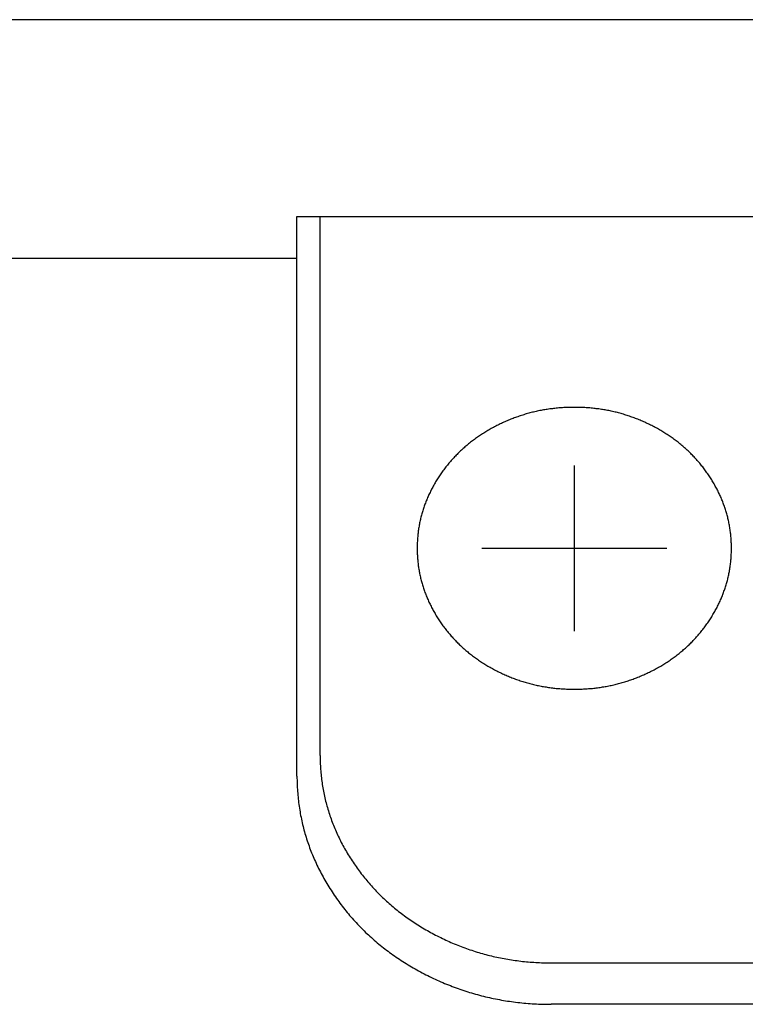
# Model space of a CAD drawing. Extents: x -1950 to 1950, y -1350 to 1325.
# Drawn here: x -1569 to -1553, y -256 to -235 of the extents above; entities that cross this region are included whole.
import ezdxf

# ---------------------------------------------------------------- set-up
doc = ezdxf.new("R2010")
doc.units = 0
doc.header["$LTSCALE"] = 50.8
doc.layers.add('DATA', color=7, linetype='CONTINUOUS')

msp = doc.modelspace()

# ---------------------------------------------------------------- linework, layer by layer
at = {"layer": 'DATA', "color": 7, "linetype": 'CONTINUOUS'}
for p, q in [((-850, -234.659), (-1750, -234.659)), ((-1563, -251.038), (-1563, -238.922)), ((-1563, -238.922), (-1523, -238.922)), ((-1563, -238.922), (-1562.5, -238.922)), ((-1562.5, -250.589), (-1562.5, -238.922)), ((-1613.646, -239.82), (-1563, -239.82)), ((-1557, -244.307), (-1557, -247.897)), ((-1559, -246.102), (-1555, -246.102)), ((-1557.5, -255.077), (-1528.5, -255.077)), ((-1528.5, -255.974), (-1557.5, -255.974))]:
    msp.add_line(p, q, dxfattribs=at)
at = {"layer": 'DATA', "color": 7, "linetype": 'CONTINUOUS', "flags": 128}
msp.add_lwpolyline([(-1553.6, -246.102), (-1553.6, -246.077), (-1553.6, -246.051), (-1553.601, -246.026), (-1553.602, -246), (-1553.603, -245.975), (-1553.604, -245.95), (-1553.605, -245.924), (-1553.607, -245.899), (-1553.609, -245.874), (-1553.611, -245.849), (-1553.613, -245.824), (-1553.616, -245.799), (-1553.619, -245.774), (-1553.622, -245.75), (-1553.625, -245.725), (-1553.628, -245.7), (-1553.632, -245.675), (-1553.636, -245.651), (-1553.64, -245.626), (-1553.644, -245.602), (-1553.649, -245.577), (-1553.654, -245.553), (-1553.659, -245.529), (-1553.664, -245.504), (-1553.67, -245.48), (-1553.675, -245.456), (-1553.681, -245.432), (-1553.687, -245.408), (-1553.694, -245.384), (-1553.7, -245.36), (-1553.707, -245.336), (-1553.714, -245.312), (-1553.721, -245.288), (-1553.729, -245.264), (-1553.736, -245.241), (-1553.744, -245.217), (-1553.752, -245.193), (-1553.761, -245.17), (-1553.769, -245.146), (-1553.778, -245.123), (-1553.787, -245.099), (-1553.796, -245.076), (-1553.806, -245.053), (-1553.815, -245.03), (-1553.825, -245.006), (-1553.835, -244.983), (-1553.846, -244.96), (-1553.856, -244.937), (-1553.867, -244.914), (-1553.878, -244.891), (-1553.889, -244.869), (-1553.901, -244.846), (-1553.912, -244.823), (-1553.924, -244.8), (-1553.936, -244.778), (-1553.949, -244.755), (-1553.961, -244.733), (-1553.974, -244.71), (-1553.987, -244.688), (-1554, -244.665), (-1554.014, -244.643), (-1554.027, -244.621), (-1554.041, -244.599), (-1554.056, -244.576), (-1554.07, -244.554), (-1554.084, -244.532), (-1554.099, -244.511), (-1554.114, -244.489), (-1554.129, -244.468), (-1554.144, -244.446), (-1554.159, -244.425), (-1554.175, -244.404), (-1554.19, -244.383), (-1554.206, -244.362), (-1554.222, -244.342), (-1554.238, -244.321), (-1554.254, -244.301), (-1554.271, -244.281), (-1554.287, -244.261), (-1554.304, -244.241), (-1554.321, -244.221), (-1554.338, -244.202), (-1554.355, -244.182), (-1554.373, -244.163), (-1554.39, -244.144), (-1554.408, -244.125), (-1554.426, -244.106), (-1554.444, -244.087), (-1554.462, -244.069), (-1554.481, -244.05), (-1554.499, -244.032), (-1554.518, -244.014), (-1554.537, -243.996), (-1554.556, -243.978), (-1554.575, -243.961), (-1554.594, -243.943), (-1554.614, -243.926), (-1554.634, -243.908), (-1554.653, -243.891), (-1554.673, -243.874), (-1554.694, -243.858), (-1554.714, -243.841), (-1554.734, -243.825), (-1554.755, -243.808), (-1554.776, -243.792), (-1554.797, -243.776), (-1554.818, -243.76), (-1554.839, -243.744), (-1554.861, -243.729), (-1554.883, -243.713), (-1554.904, -243.698), (-1554.926, -243.683), (-1554.948, -243.668), (-1554.971, -243.653), (-1554.993, -243.638), (-1555.016, -243.623), (-1555.039, -243.609), (-1555.062, -243.595), (-1555.085, -243.58), (-1555.108, -243.566), (-1555.131, -243.552), (-1555.155, -243.539), (-1555.179, -243.525), (-1555.203, -243.512), (-1555.227, -243.498), (-1555.251, -243.485), (-1555.275, -243.472), (-1555.3, -243.459), (-1555.325, -243.447), (-1555.349, -243.434), (-1555.374, -243.422), (-1555.399, -243.41), (-1555.424, -243.398), (-1555.449, -243.386), (-1555.474, -243.375), (-1555.499, -243.364), (-1555.524, -243.353), (-1555.55, -243.342), (-1555.575, -243.331), (-1555.6, -243.321), (-1555.626, -243.31), (-1555.651, -243.3), (-1555.677, -243.29), (-1555.702, -243.281), (-1555.728, -243.271), (-1555.753, -243.262), (-1555.779, -243.253), (-1555.805, -243.244), (-1555.831, -243.235), (-1555.857, -243.227), (-1555.883, -243.218), (-1555.909, -243.21), (-1555.935, -243.202), (-1555.961, -243.195), (-1555.987, -243.187), (-1556.014, -243.18), (-1556.04, -243.173), (-1556.066, -243.166), (-1556.093, -243.159), (-1556.119, -243.153), (-1556.146, -243.147), (-1556.173, -243.141), (-1556.199, -243.135), (-1556.226, -243.129), (-1556.253, -243.123), (-1556.28, -243.118), (-1556.307, -243.113), (-1556.334, -243.108), (-1556.361, -243.103), (-1556.388, -243.099), (-1556.415, -243.095), (-1556.443, -243.091), (-1556.47, -243.087), (-1556.497, -243.083), (-1556.525, -243.08), (-1556.552, -243.076), (-1556.58, -243.073), (-1556.607, -243.07), (-1556.635, -243.068), (-1556.663, -243.065), (-1556.69, -243.063), (-1556.718, -243.061), (-1556.746, -243.059), (-1556.774, -243.057), (-1556.802, -243.056), (-1556.83, -243.054), (-1556.858, -243.053), (-1556.887, -243.052), (-1556.915, -243.052), (-1556.943, -243.051), (-1556.972, -243.051), (-1557, -243.051), (-1557.028, -243.051), (-1557.057, -243.051), (-1557.085, -243.052), (-1557.113, -243.052), (-1557.142, -243.053), (-1557.17, -243.054), (-1557.198, -243.056), (-1557.226, -243.057), (-1557.254, -243.059), (-1557.282, -243.061), (-1557.31, -243.063), (-1557.337, -243.065), (-1557.365, -243.068), (-1557.393, -243.07), (-1557.42, -243.073), (-1557.448, -243.076), (-1557.475, -243.08), (-1557.503, -243.083), (-1557.53, -243.087), (-1557.557, -243.091), (-1557.585, -243.095), (-1557.612, -243.099), (-1557.639, -243.103), (-1557.666, -243.108), (-1557.693, -243.113), (-1557.72, -243.118), (-1557.747, -243.123), (-1557.774, -243.129), (-1557.801, -243.135), (-1557.827, -243.141), (-1557.854, -243.147), (-1557.881, -243.153), (-1557.907, -243.159), (-1557.934, -243.166), (-1557.96, -243.173), (-1557.986, -243.18), (-1558.013, -243.187), (-1558.039, -243.195), (-1558.065, -243.202), (-1558.091, -243.21), (-1558.117, -243.218), (-1558.143, -243.227), (-1558.169, -243.235), (-1558.195, -243.244), (-1558.221, -243.253), (-1558.247, -243.262), (-1558.272, -243.271), (-1558.298, -243.281), (-1558.323, -243.29), (-1558.349, -243.3), (-1558.374, -243.31), (-1558.4, -243.321), (-1558.425, -243.331), (-1558.45, -243.342), (-1558.476, -243.353), (-1558.501, -243.364), (-1558.526, -243.375), (-1558.551, -243.386), (-1558.576, -243.398), (-1558.601, -243.41), (-1558.626, -243.422), (-1558.651, -243.434), (-1558.675, -243.447), (-1558.7, -243.459), (-1558.725, -243.472), (-1558.749, -243.485), (-1558.773, -243.498), (-1558.797, -243.512), (-1558.821, -243.525), (-1558.845, -243.539), (-1558.869, -243.552), (-1558.892, -243.566), (-1558.915, -243.58), (-1558.938, -243.595), (-1558.961, -243.609), (-1558.984, -243.623), (-1559.007, -243.638), (-1559.029, -243.653), (-1559.052, -243.668), (-1559.074, -243.683), (-1559.096, -243.698), (-1559.117, -243.713), (-1559.139, -243.729), (-1559.161, -243.744), (-1559.182, -243.76), (-1559.203, -243.776), (-1559.224, -243.792), (-1559.245, -243.808), (-1559.266, -243.825), (-1559.286, -243.841), (-1559.306, -243.858), (-1559.327, -243.874), (-1559.347, -243.891), (-1559.366, -243.908), (-1559.386, -243.926), (-1559.406, -243.943), (-1559.425, -243.961), (-1559.444, -243.978), (-1559.463, -243.996), (-1559.482, -244.014), (-1559.501, -244.032), (-1559.519, -244.05), (-1559.538, -244.069), (-1559.556, -244.087), (-1559.574, -244.106), (-1559.592, -244.125), (-1559.61, -244.144), (-1559.627, -244.163), (-1559.645, -244.182), (-1559.662, -244.202), (-1559.679, -244.221), (-1559.696, -244.241), (-1559.713, -244.261), (-1559.729, -244.281), (-1559.746, -244.301), (-1559.762, -244.321), (-1559.778, -244.342), (-1559.794, -244.362), (-1559.81, -244.383), (-1559.825, -244.404), (-1559.841, -244.425), (-1559.856, -244.446), (-1559.871, -244.468), (-1559.886, -244.489), (-1559.901, -244.511), (-1559.916, -244.532), (-1559.93, -244.554), (-1559.944, -244.576), (-1559.959, -244.599), (-1559.973, -244.621), (-1559.986, -244.643), (-1560, -244.665), (-1560.013, -244.688), (-1560.026, -244.71), (-1560.039, -244.733), (-1560.051, -244.755), (-1560.064, -244.778), (-1560.076, -244.8), (-1560.088, -244.823), (-1560.099, -244.846), (-1560.111, -244.869), (-1560.122, -244.891), (-1560.133, -244.914), (-1560.144, -244.937), (-1560.154, -244.96), (-1560.165, -244.983), (-1560.175, -245.006), (-1560.185, -245.03), (-1560.194, -245.053), (-1560.204, -245.076), (-1560.213, -245.099), (-1560.222, -245.123), (-1560.231, -245.146), (-1560.239, -245.17), (-1560.248, -245.193), (-1560.256, -245.217), (-1560.264, -245.241), (-1560.271, -245.264), (-1560.279, -245.288), (-1560.286, -245.312), (-1560.293, -245.336), (-1560.3, -245.36), (-1560.306, -245.384), (-1560.313, -245.408), (-1560.319, -245.432), (-1560.325, -245.456), (-1560.33, -245.48), (-1560.336, -245.504), (-1560.341, -245.529), (-1560.346, -245.553), (-1560.351, -245.577), (-1560.356, -245.602), (-1560.36, -245.626), (-1560.364, -245.651), (-1560.368, -245.675), (-1560.372, -245.7), (-1560.375, -245.725), (-1560.378, -245.75), (-1560.381, -245.774), (-1560.384, -245.799), (-1560.387, -245.824), (-1560.389, -245.849), (-1560.391, -245.874), (-1560.393, -245.899), (-1560.395, -245.924), (-1560.396, -245.95), (-1560.397, -245.975), (-1560.398, -246), (-1560.399, -246.026), (-1560.4, -246.051), (-1560.4, -246.077), (-1560.4, -246.102), (-1560.4, -246.128), (-1560.4, -246.153), (-1560.399, -246.178), (-1560.398, -246.204), (-1560.397, -246.229), (-1560.396, -246.254), (-1560.395, -246.28), (-1560.393, -246.305), (-1560.391, -246.33), (-1560.389, -246.355), (-1560.387, -246.38), (-1560.384, -246.405), (-1560.381, -246.43), (-1560.378, -246.454), (-1560.375, -246.479), (-1560.372, -246.504), (-1560.368, -246.529), (-1560.364, -246.553), (-1560.36, -246.578), (-1560.356, -246.602), (-1560.351, -246.627), (-1560.346, -246.651), (-1560.341, -246.676), (-1560.336, -246.7), (-1560.33, -246.724), (-1560.325, -246.748), (-1560.319, -246.772), (-1560.313, -246.796), (-1560.306, -246.82), (-1560.3, -246.844), (-1560.293, -246.868), (-1560.286, -246.892), (-1560.279, -246.916), (-1560.271, -246.94), (-1560.264, -246.964), (-1560.256, -246.987), (-1560.248, -247.011), (-1560.239, -247.034), (-1560.231, -247.058), (-1560.222, -247.081), (-1560.213, -247.105), (-1560.204, -247.128), (-1560.194, -247.151), (-1560.185, -247.174), (-1560.175, -247.198), (-1560.165, -247.221), (-1560.154, -247.244), (-1560.144, -247.267), (-1560.133, -247.29), (-1560.122, -247.313), (-1560.111, -247.336), (-1560.099, -247.358), (-1560.088, -247.381), (-1560.076, -247.404), (-1560.064, -247.426), (-1560.051, -247.449), (-1560.039, -247.471), (-1560.026, -247.494), (-1560.013, -247.516), (-1560, -247.539), (-1559.986, -247.561), (-1559.973, -247.583), (-1559.959, -247.606), (-1559.944, -247.628), (-1559.93, -247.65), (-1559.916, -247.672), (-1559.901, -247.693), (-1559.886, -247.715), (-1559.871, -247.737), (-1559.856, -247.758), (-1559.841, -247.779), (-1559.825, -247.8), (-1559.81, -247.821), (-1559.794, -247.842), (-1559.778, -247.862), (-1559.762, -247.883), (-1559.746, -247.903), (-1559.729, -247.923), (-1559.713, -247.943), (-1559.696, -247.963), (-1559.679, -247.983), (-1559.662, -248.002), (-1559.645, -248.022), (-1559.627, -248.041), (-1559.61, -248.06), (-1559.592, -248.079), (-1559.574, -248.098), (-1559.556, -248.117), (-1559.538, -248.135), (-1559.519, -248.154), (-1559.501, -248.172), (-1559.482, -248.19), (-1559.463, -248.208), (-1559.444, -248.226), (-1559.425, -248.243), (-1559.406, -248.261), (-1559.386, -248.278), (-1559.366, -248.296), (-1559.347, -248.313), (-1559.327, -248.33), (-1559.306, -248.346), (-1559.286, -248.363), (-1559.266, -248.38), (-1559.245, -248.396), (-1559.224, -248.412), (-1559.203, -248.428), (-1559.182, -248.444), (-1559.161, -248.46), (-1559.139, -248.475), (-1559.117, -248.491), (-1559.096, -248.506), (-1559.074, -248.521), (-1559.052, -248.536), (-1559.029, -248.551), (-1559.007, -248.566), (-1558.984, -248.581), (-1558.961, -248.595), (-1558.938, -248.61), (-1558.915, -248.624), (-1558.892, -248.638), (-1558.869, -248.652), (-1558.845, -248.665), (-1558.821, -248.679), (-1558.797, -248.692), (-1558.773, -248.706), (-1558.749, -248.719), (-1558.725, -248.732), (-1558.7, -248.745), (-1558.675, -248.757), (-1558.651, -248.77), (-1558.626, -248.782), (-1558.601, -248.794), (-1558.576, -248.806), (-1558.551, -248.818), (-1558.526, -248.829), (-1558.501, -248.84), (-1558.476, -248.851), (-1558.45, -248.862), (-1558.425, -248.873), (-1558.4, -248.883), (-1558.374, -248.894), (-1558.349, -248.904), (-1558.323, -248.914), (-1558.298, -248.923), (-1558.272, -248.933), (-1558.247, -248.942), (-1558.221, -248.951), (-1558.195, -248.96), (-1558.169, -248.969), (-1558.143, -248.977), (-1558.117, -248.986), (-1558.091, -248.994), (-1558.065, -249.002), (-1558.039, -249.009), (-1558.013, -249.017), (-1557.986, -249.024), (-1557.96, -249.031), (-1557.934, -249.038), (-1557.907, -249.045), (-1557.881, -249.051), (-1557.854, -249.057), (-1557.827, -249.064), (-1557.801, -249.069), (-1557.774, -249.075), (-1557.747, -249.081), (-1557.72, -249.086), (-1557.693, -249.091), (-1557.666, -249.096), (-1557.639, -249.101), (-1557.612, -249.105), (-1557.585, -249.109), (-1557.557, -249.113), (-1557.53, -249.117), (-1557.503, -249.121), (-1557.475, -249.125), (-1557.448, -249.128), (-1557.42, -249.131), (-1557.393, -249.134), (-1557.365, -249.136), (-1557.337, -249.139), (-1557.31, -249.141), (-1557.282, -249.143), (-1557.254, -249.145), (-1557.226, -249.147), (-1557.198, -249.148), (-1557.17, -249.15), (-1557.142, -249.151), (-1557.113, -249.152), (-1557.085, -249.152), (-1557.057, -249.153), (-1557.028, -249.153), (-1557, -249.153), (-1556.972, -249.153), (-1556.943, -249.153), (-1556.915, -249.152), (-1556.887, -249.152), (-1556.858, -249.151), (-1556.83, -249.15), (-1556.802, -249.148), (-1556.774, -249.147), (-1556.746, -249.145), (-1556.718, -249.143), (-1556.69, -249.141), (-1556.663, -249.139), (-1556.635, -249.136), (-1556.607, -249.134), (-1556.58, -249.131), (-1556.552, -249.128), (-1556.525, -249.125), (-1556.497, -249.121), (-1556.47, -249.117), (-1556.443, -249.113), (-1556.415, -249.109), (-1556.388, -249.105), (-1556.361, -249.101), (-1556.334, -249.096), (-1556.307, -249.091), (-1556.28, -249.086), (-1556.253, -249.081), (-1556.226, -249.075), (-1556.199, -249.069), (-1556.173, -249.064), (-1556.146, -249.057), (-1556.119, -249.051), (-1556.093, -249.045), (-1556.066, -249.038), (-1556.04, -249.031), (-1556.014, -249.024), (-1555.987, -249.017), (-1555.961, -249.009), (-1555.935, -249.002), (-1555.909, -248.994), (-1555.883, -248.986), (-1555.857, -248.977), (-1555.831, -248.969), (-1555.805, -248.96), (-1555.779, -248.951), (-1555.753, -248.942), (-1555.728, -248.933), (-1555.702, -248.923), (-1555.677, -248.914), (-1555.651, -248.904), (-1555.626, -248.894), (-1555.6, -248.883), (-1555.575, -248.873), (-1555.55, -248.862), (-1555.524, -248.851), (-1555.499, -248.84), (-1555.474, -248.829), (-1555.449, -248.818), (-1555.424, -248.806), (-1555.399, -248.794), (-1555.374, -248.782), (-1555.349, -248.77), (-1555.325, -248.757), (-1555.3, -248.745), (-1555.275, -248.732), (-1555.251, -248.719), (-1555.227, -248.706), (-1555.203, -248.692), (-1555.179, -248.679), (-1555.155, -248.665), (-1555.131, -248.652), (-1555.108, -248.638), (-1555.085, -248.624), (-1555.062, -248.61), (-1555.039, -248.595), (-1555.016, -248.581), (-1554.993, -248.566), (-1554.971, -248.551), (-1554.948, -248.536), (-1554.926, -248.521), (-1554.904, -248.506), (-1554.883, -248.491), (-1554.861, -248.475), (-1554.839, -248.46), (-1554.818, -248.444), (-1554.797, -248.428), (-1554.776, -248.412), (-1554.755, -248.396), (-1554.734, -248.38), (-1554.714, -248.363), (-1554.694, -248.346), (-1554.673, -248.33), (-1554.653, -248.313), (-1554.634, -248.296), (-1554.614, -248.278), (-1554.594, -248.261), (-1554.575, -248.243), (-1554.556, -248.226), (-1554.537, -248.208), (-1554.518, -248.19), (-1554.499, -248.172), (-1554.481, -248.154), (-1554.462, -248.135), (-1554.444, -248.117), (-1554.426, -248.098), (-1554.408, -248.079), (-1554.39, -248.06), (-1554.373, -248.041), (-1554.355, -248.022), (-1554.338, -248.002), (-1554.321, -247.983), (-1554.304, -247.963), (-1554.287, -247.943), (-1554.271, -247.923), (-1554.254, -247.903), (-1554.238, -247.883), (-1554.222, -247.862), (-1554.206, -247.842), (-1554.19, -247.821), (-1554.175, -247.8), (-1554.159, -247.779), (-1554.144, -247.758), (-1554.129, -247.737), (-1554.114, -247.715), (-1554.099, -247.693), (-1554.084, -247.672), (-1554.07, -247.65), (-1554.056, -247.628), (-1554.041, -247.606), (-1554.027, -247.583), (-1554.014, -247.561), (-1554, -247.539), (-1553.987, -247.516), (-1553.974, -247.494), (-1553.961, -247.471), (-1553.949, -247.449), (-1553.936, -247.426), (-1553.924, -247.404), (-1553.912, -247.381), (-1553.901, -247.358), (-1553.889, -247.336), (-1553.878, -247.313), (-1553.867, -247.29), (-1553.856, -247.267), (-1553.846, -247.244), (-1553.835, -247.221), (-1553.825, -247.198), (-1553.815, -247.174), (-1553.806, -247.151), (-1553.796, -247.128), (-1553.787, -247.105), (-1553.778, -247.081), (-1553.769, -247.058), (-1553.761, -247.034), (-1553.752, -247.011), (-1553.744, -246.987), (-1553.736, -246.964), (-1553.729, -246.94), (-1553.721, -246.916), (-1553.714, -246.892), (-1553.707, -246.868), (-1553.7, -246.844), (-1553.694, -246.82), (-1553.687, -246.796), (-1553.681, -246.772), (-1553.675, -246.748), (-1553.67, -246.724), (-1553.664, -246.7), (-1553.659, -246.676), (-1553.654, -246.651), (-1553.649, -246.627), (-1553.644, -246.602), (-1553.64, -246.578), (-1553.636, -246.553), (-1553.632, -246.529), (-1553.628, -246.504), (-1553.625, -246.479), (-1553.622, -246.454), (-1553.619, -246.43), (-1553.616, -246.405), (-1553.613, -246.38), (-1553.611, -246.355), (-1553.609, -246.33), (-1553.607, -246.305), (-1553.605, -246.28), (-1553.604, -246.254), (-1553.603, -246.229), (-1553.602, -246.204), (-1553.601, -246.178), (-1553.6, -246.153), (-1553.6, -246.128), (-1553.6, -246.102), (-1553.6, -246.102)], close=True, dxfattribs=at)
for points in [[(-1562.5, -250.589), (-1562.5, -250.627), (-1562.499, -250.664), (-1562.499, -250.702), (-1562.497, -250.739), (-1562.496, -250.776), (-1562.494, -250.813), (-1562.492, -250.85), (-1562.49, -250.887), (-1562.487, -250.924), (-1562.484, -250.961), (-1562.48, -250.998), (-1562.476, -251.035), (-1562.472, -251.071), (-1562.468, -251.108), (-1562.463, -251.144), (-1562.458, -251.18), (-1562.453, -251.217), (-1562.447, -251.253), (-1562.441, -251.289), (-1562.435, -251.325), (-1562.428, -251.361), (-1562.421, -251.397), (-1562.413, -251.433), (-1562.406, -251.468), (-1562.398, -251.504), (-1562.389, -251.54), (-1562.381, -251.575), (-1562.372, -251.611), (-1562.362, -251.646), (-1562.353, -251.681), (-1562.343, -251.716), (-1562.333, -251.751), (-1562.322, -251.786), (-1562.311, -251.821), (-1562.3, -251.856), (-1562.288, -251.891), (-1562.276, -251.926), (-1562.264, -251.96), (-1562.251, -251.995), (-1562.238, -252.029), (-1562.225, -252.064), (-1562.212, -252.098), (-1562.198, -252.132), (-1562.183, -252.166), (-1562.169, -252.2), (-1562.154, -252.234), (-1562.139, -252.268), (-1562.123, -252.302), (-1562.107, -252.336), (-1562.091, -252.37), (-1562.075, -252.403), (-1562.058, -252.437), (-1562.041, -252.47), (-1562.023, -252.504), (-1562.005, -252.537), (-1561.987, -252.57), (-1561.969, -252.603), (-1561.95, -252.636), (-1561.931, -252.669), (-1561.911, -252.702), (-1561.891, -252.735), (-1561.871, -252.768), (-1561.851, -252.8), (-1561.83, -252.833), (-1561.83, -252.833), (-1561.809, -252.865), (-1561.788, -252.898), (-1561.766, -252.93), (-1561.744, -252.961), (-1561.722, -252.993), (-1561.7, -253.024), (-1561.678, -253.055), (-1561.655, -253.086), (-1561.632, -253.117), (-1561.609, -253.148), (-1561.585, -253.178), (-1561.562, -253.208), (-1561.538, -253.238), (-1561.514, -253.267), (-1561.489, -253.297), (-1561.465, -253.326), (-1561.44, -253.355), (-1561.415, -253.384), (-1561.389, -253.412), (-1561.364, -253.441), (-1561.338, -253.469), (-1561.312, -253.497), (-1561.285, -253.525), (-1561.259, -253.552), (-1561.232, -253.579), (-1561.205, -253.606), (-1561.178, -253.633), (-1561.15, -253.66), (-1561.122, -253.686), (-1561.094, -253.712), (-1561.066, -253.738), (-1561.038, -253.764), (-1561.009, -253.79), (-1560.98, -253.815), (-1560.951, -253.84), (-1560.921, -253.865), (-1560.892, -253.89), (-1560.862, -253.914), (-1560.832, -253.939), (-1560.801, -253.963), (-1560.771, -253.986), (-1560.74, -254.01), (-1560.709, -254.033), (-1560.677, -254.057), (-1560.646, -254.08), (-1560.614, -254.102), (-1560.582, -254.125), (-1560.549, -254.147), (-1560.517, -254.169), (-1560.484, -254.191), (-1560.451, -254.213), (-1560.418, -254.234), (-1560.384, -254.256), (-1560.351, -254.277), (-1560.317, -254.298), (-1560.282, -254.318), (-1560.248, -254.339), (-1560.213, -254.359), (-1560.178, -254.379), (-1560.143, -254.399), (-1560.108, -254.418), (-1560.072, -254.437), (-1560.036, -254.456), (-1560, -254.475), (-1560, -254.475), (-1559.964, -254.494), (-1559.927, -254.512), (-1559.891, -254.53), (-1559.854, -254.548), (-1559.818, -254.566), (-1559.781, -254.583), (-1559.744, -254.6), (-1559.707, -254.616), (-1559.67, -254.633), (-1559.633, -254.649), (-1559.596, -254.664), (-1559.559, -254.68), (-1559.521, -254.695), (-1559.484, -254.71), (-1559.446, -254.724), (-1559.409, -254.738), (-1559.371, -254.752), (-1559.333, -254.766), (-1559.295, -254.779), (-1559.257, -254.792), (-1559.219, -254.805), (-1559.181, -254.818), (-1559.143, -254.83), (-1559.105, -254.842), (-1559.066, -254.853), (-1559.028, -254.865), (-1558.989, -254.876), (-1558.95, -254.886), (-1558.912, -254.897), (-1558.873, -254.907), (-1558.834, -254.917), (-1558.795, -254.926), (-1558.756, -254.936), (-1558.717, -254.944), (-1558.677, -254.953), (-1558.638, -254.961), (-1558.598, -254.97), (-1558.559, -254.977), (-1558.519, -254.985), (-1558.48, -254.992), (-1558.44, -254.999), (-1558.4, -255.006), (-1558.36, -255.012), (-1558.32, -255.018), (-1558.28, -255.024), (-1558.239, -255.029), (-1558.199, -255.034), (-1558.159, -255.039), (-1558.118, -255.044), (-1558.078, -255.048), (-1558.037, -255.052), (-1557.996, -255.055), (-1557.955, -255.059), (-1557.914, -255.062), (-1557.873, -255.065), (-1557.832, -255.067), (-1557.791, -255.069), (-1557.75, -255.071), (-1557.708, -255.073), (-1557.667, -255.074), (-1557.625, -255.075), (-1557.584, -255.076), (-1557.542, -255.076), (-1557.5, -255.077), (-1557.5, -255.077)], [(-1563, -251.038), (-1563, -251.079), (-1562.999, -251.121), (-1562.998, -251.162), (-1562.997, -251.203), (-1562.996, -251.244), (-1562.994, -251.284), (-1562.991, -251.325), (-1562.988, -251.366), (-1562.985, -251.406), (-1562.982, -251.447), (-1562.978, -251.487), (-1562.974, -251.528), (-1562.97, -251.568), (-1562.965, -251.608), (-1562.96, -251.648), (-1562.954, -251.688), (-1562.948, -251.728), (-1562.942, -251.768), (-1562.935, -251.808), (-1562.928, -251.847), (-1562.921, -251.887), (-1562.913, -251.926), (-1562.905, -251.966), (-1562.896, -252.005), (-1562.888, -252.044), (-1562.878, -252.083), (-1562.869, -252.122), (-1562.859, -252.161), (-1562.849, -252.2), (-1562.838, -252.239), (-1562.827, -252.278), (-1562.816, -252.316), (-1562.804, -252.355), (-1562.792, -252.393), (-1562.78, -252.432), (-1562.767, -252.47), (-1562.754, -252.508), (-1562.74, -252.546), (-1562.726, -252.584), (-1562.712, -252.622), (-1562.698, -252.66), (-1562.683, -252.698), (-1562.667, -252.735), (-1562.652, -252.773), (-1562.636, -252.81), (-1562.619, -252.848), (-1562.603, -252.885), (-1562.586, -252.922), (-1562.568, -252.959), (-1562.55, -252.996), (-1562.532, -253.033), (-1562.514, -253.07), (-1562.495, -253.107), (-1562.475, -253.144), (-1562.456, -253.18), (-1562.436, -253.217), (-1562.416, -253.253), (-1562.395, -253.29), (-1562.374, -253.326), (-1562.352, -253.362), (-1562.331, -253.398), (-1562.308, -253.434), (-1562.286, -253.47), (-1562.263, -253.506), (-1562.263, -253.506), (-1562.24, -253.542), (-1562.217, -253.577), (-1562.193, -253.612), (-1562.169, -253.647), (-1562.145, -253.682), (-1562.12, -253.717), (-1562.095, -253.751), (-1562.07, -253.785), (-1562.045, -253.819), (-1562.02, -253.852), (-1561.994, -253.885), (-1561.968, -253.919), (-1561.942, -253.951), (-1561.915, -253.984), (-1561.888, -254.016), (-1561.861, -254.048), (-1561.834, -254.08), (-1561.806, -254.112), (-1561.778, -254.143), (-1561.75, -254.175), (-1561.721, -254.206), (-1561.693, -254.236), (-1561.664, -254.267), (-1561.635, -254.297), (-1561.605, -254.327), (-1561.575, -254.357), (-1561.545, -254.386), (-1561.515, -254.416), (-1561.485, -254.445), (-1561.454, -254.473), (-1561.423, -254.502), (-1561.391, -254.53), (-1561.36, -254.559), (-1561.328, -254.586), (-1561.296, -254.614), (-1561.263, -254.641), (-1561.231, -254.669), (-1561.198, -254.696), (-1561.165, -254.722), (-1561.131, -254.749), (-1561.098, -254.775), (-1561.064, -254.801), (-1561.029, -254.827), (-1560.995, -254.852), (-1560.96, -254.877), (-1560.925, -254.902), (-1560.89, -254.927), (-1560.854, -254.952), (-1560.819, -254.976), (-1560.783, -255), (-1560.746, -255.024), (-1560.71, -255.048), (-1560.673, -255.071), (-1560.636, -255.094), (-1560.598, -255.117), (-1560.561, -255.14), (-1560.523, -255.162), (-1560.485, -255.184), (-1560.446, -255.206), (-1560.407, -255.228), (-1560.368, -255.25), (-1560.329, -255.271), (-1560.29, -255.292), (-1560.25, -255.313), (-1560.25, -255.313), (-1560.21, -255.333), (-1560.17, -255.353), (-1560.13, -255.373), (-1560.09, -255.393), (-1560.049, -255.412), (-1560.009, -255.431), (-1559.968, -255.449), (-1559.928, -255.468), (-1559.887, -255.486), (-1559.846, -255.503), (-1559.805, -255.521), (-1559.764, -255.537), (-1559.723, -255.554), (-1559.682, -255.57), (-1559.641, -255.586), (-1559.6, -255.602), (-1559.558, -255.617), (-1559.516, -255.632), (-1559.475, -255.647), (-1559.433, -255.661), (-1559.391, -255.675), (-1559.349, -255.689), (-1559.307, -255.703), (-1559.265, -255.716), (-1559.223, -255.728), (-1559.18, -255.741), (-1559.138, -255.753), (-1559.095, -255.765), (-1559.053, -255.776), (-1559.01, -255.787), (-1558.967, -255.798), (-1558.924, -255.809), (-1558.881, -255.819), (-1558.838, -255.829), (-1558.795, -255.838), (-1558.752, -255.847), (-1558.708, -255.856), (-1558.665, -255.865), (-1558.621, -255.873), (-1558.578, -255.881), (-1558.534, -255.889), (-1558.49, -255.896), (-1558.446, -255.903), (-1558.402, -255.909), (-1558.358, -255.916), (-1558.313, -255.922), (-1558.269, -255.927), (-1558.225, -255.933), (-1558.18, -255.938), (-1558.135, -255.942), (-1558.091, -255.947), (-1558.046, -255.951), (-1558.001, -255.954), (-1557.956, -255.958), (-1557.911, -255.961), (-1557.865, -255.964), (-1557.82, -255.966), (-1557.775, -255.968), (-1557.729, -255.97), (-1557.683, -255.971), (-1557.638, -255.973), (-1557.592, -255.973), (-1557.546, -255.974), (-1557.5, -255.974), (-1557.5, -255.974)]]:
    msp.add_lwpolyline(points, dxfattribs=at)

doc.saveas('drawing.dxf')
